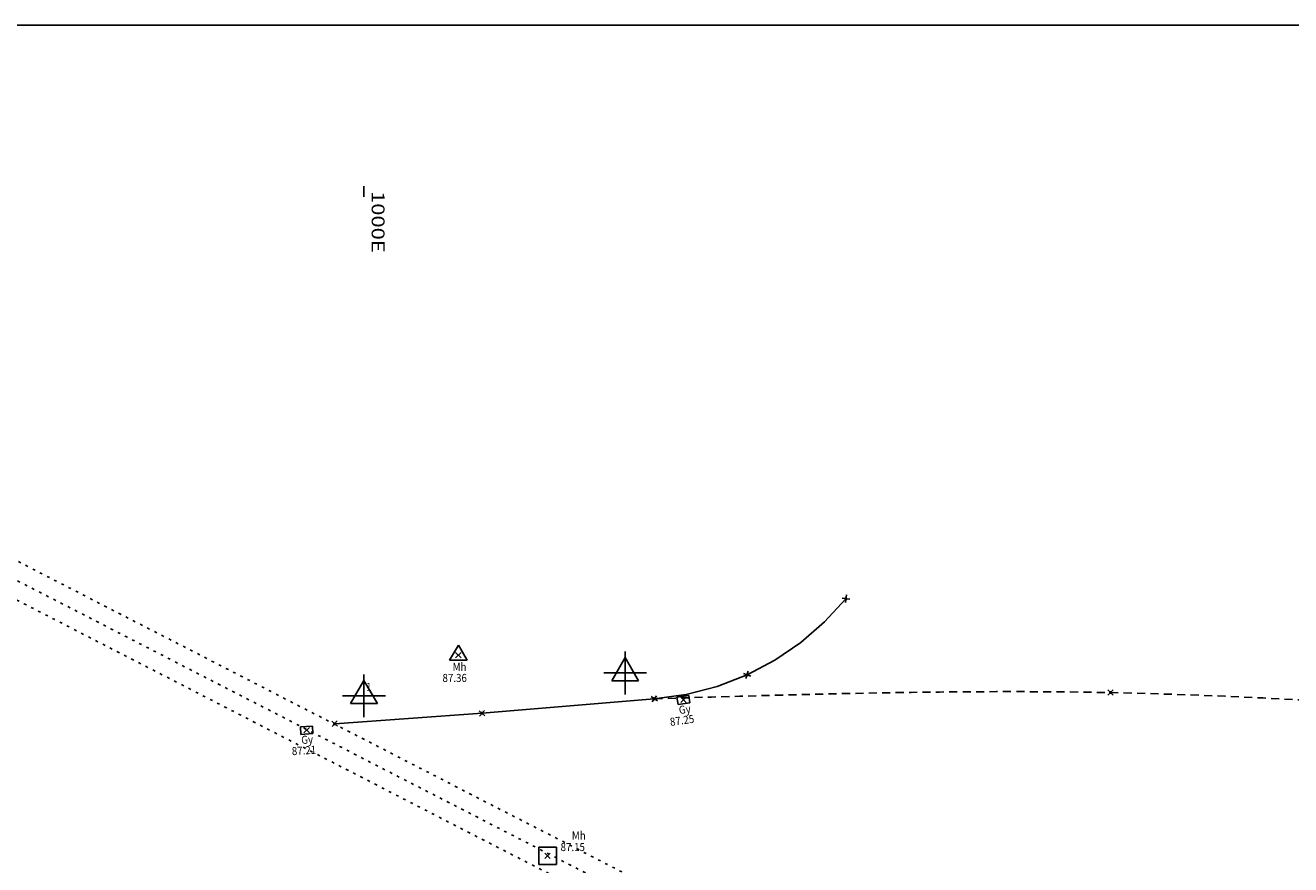
# Model space of a CAD drawing. Extents: x 949 to 1205, y 1886 to 2025.
# Drawn here: x 987 to 1035, y 1994 to 2025 of the extents above; entities that cross this region are included whole.
import ezdxf

# ---------------------------------------------------------------- set-up
doc = ezdxf.new("R2010")
doc.units = 0
doc.header["$MEASUREMENT"] = 0
for name, pattern in [('$__SOLID', [0]), ('INVISIBL', [0.2, 0, -0.2]), ('PECK_S', [0.5, 0.3, -0.2]), ('SOLID', [0])]:
    doc.linetypes.add(name, pattern=pattern)
for name, color, linetype in [('$CONTROL_', 7, '$__SOLID'), ('$PLAN_BORDER_', 7, '$__SOLID'), ('$PLAN_GRID_', 7, '$__SOLID'), ('$SURVEY_POINTS_', 72, '$__SOLID'), ('FURNITURE_TEXT', 7, '$__SOLID'), ('LEVELS', 7, '$__SOLID'), ('PATHS', 7, '$__SOLID'), ('ROAD', 7, '$__SOLID'), ('ROAD_FURNITURE', 7, '$__SOLID')]:
    doc.layers.add(name, color=color, linetype=linetype)
doc.styles.add('MONOTXT', font='monotxt')

# ---------------------------------------------------------------- blocks, each defined once
blk = doc.blocks.new('STATION_1')
at = {"color": 4, "linetype": '$__SOLID'}
for p, q in [((-0.3125, -0.180423), (0, 0.360844)), ((0, -0.5), (0, 0.5)), ((0, 0.360844), (0.3125, -0.180423)), ((0.5, 0), (-0.5, 0)), ((0.3125, -0.180423), (-0.3125, -0.180423))]:
    blk.add_line(p, q, dxfattribs=at)
blk = doc.blocks.new('RECT_GC_1')
at = {"color": 7, "linetype": '$__SOLID'}
for p, q in [((0.5, 0.5), (-0.5, 0.5)), ((-0.5, 0.5), (-0.5, -0.5)), ((0.5, -0.5), (0.5, 0.5)), ((-0.5, -0.5), (0.5, -0.5))]:
    blk.add_line(p, q, dxfattribs=at)
blk = doc.blocks.new('DETAILPT_1')
at = {"color": 72, "linetype": '$__SOLID'}
for p, q in [((-0.5, 0.5), (0.5, -0.5)), ((-0.5, -0.5), (0.5, 0.5))]:
    blk.add_line(p, q, dxfattribs=at)
blk = doc.blocks.new('PLUS_P1A_1')
at = {"color": 8, "linetype": '$__SOLID'}
for p, q in [((-0.5, 0), (0.5, 0)), ((0, -0.5), (0, 0.5))]:
    blk.add_line(p, q, dxfattribs=at)
blk = doc.blocks.new('TRG_G1_1')
at = {"color": 172, "linetype": '$__SOLID'}
for p, q in [((0, 0.577353), (-0.5, -0.288675)), ((0.5, -0.288675), (0, 0.577353)), ((-0.5, -0.288675), (0.5, -0.288675))]:
    blk.add_line(p, q, dxfattribs=at)

msp = doc.modelspace()

# ---------------------------------------------------------------- linework, layer by layer
at = {"layer": '$PLAN_BORDER_', "color": 7, "linetype": '$__SOLID'}
msp.add_line((1000, 2019), (1000, 2018.6), dxfattribs=at)
at = {"layer": '$PLAN_GRID_', "color": 7, "linetype": '$__SOLID'}
for p, q in [((1000, 1999.3), (1000, 2000.7)), ((999.3, 2000), (1000.7, 2000))]:
    msp.add_line(p, q, dxfattribs=at)
msp.add_lwpolyline([(949.382, 2025.001), (1204.716, 2025.001), (1204.716, 1885.662), (949.382, 1885.662)], close=True)
at = {"layer": 'PATHS', "color": 8, "linetype": 'PECK_S'}
msp.add_spline([(1010.824, 1999.89), (1027.832, 2000.12), (1050.539, 1998.65)], degree=3, dxfattribs=at)
at = {"layer": 'ROAD', "color": 212, "linetype": 'INVISIBL'}
for p, q in [((962.575, 2017.625), (1051.658, 1971.814)), ((962.277, 2017.047), (1051.463, 1971.183)), ((961.98, 2016.469), (1051.269, 1970.552))]:
    msp.add_line(p, q, dxfattribs=at)
at = {"layer": 'ROAD', "color": 212, "linetype": 'SOLID', "flags": 128}
msp.add_lwpolyline([(1017.968, 2003.622), (1017.175, 2002.758), (1016.289, 2001.99), (1015.321, 2001.328), (1014.283, 2000.782), (1013.167, 2000.35), (1012.009, 2000.052), (1010.824, 1999.89), (1004.405, 1999.352), (998.911, 1998.958)], dxfattribs=at)

# ---------------------------------------------------------------- block references
at = {"layer": '$CONTROL_', "xscale": 1.6, "yscale": 1.6, "zscale": 1.6}
for p in [(1009.738, 2000.852), (1000, 2000)]:
    msp.add_blockref('STATION_1', p, dxfattribs=at)
at = {"layer": '$SURVEY_POINTS_', "xscale": 0.2, "yscale": 0.2, "zscale": 0.2}
for p, rotation in [((1017.968, 2003.622), 128), ((1014.283, 2000.782), 116), ((1010.824, 1999.89), 100), ((1004.405, 1999.352), 94), ((998.911, 1998.958), 94)]:
    msp.add_blockref('DETAILPT_1', p, dxfattribs=dict(at, rotation=rotation))
for p in [(1003.519, 2001.512), (1027.832, 2000.12), (1011.912, 1999.846), (997.865, 1998.715), (1006.847, 1994.031)]:
    msp.add_blockref('DETAILPT_1', p, dxfattribs=at)
at = {"layer": 'LEVELS', "xscale": 0.1, "yscale": 0.1, "zscale": 0.1}
for p, rotation in [((1017.968, 2003.622), 128), ((1014.283, 2000.782), 116), ((1010.824, 1999.89), 100), ((1004.405, 1999.352), 94), ((998.911, 1998.958), 94)]:
    msp.add_blockref('PLUS_P1A_1', p, dxfattribs=dict(at, rotation=rotation))
msp.add_blockref('PLUS_P1A_1', (1027.832, 2000.12), dxfattribs=at)
at = {"layer": 'ROAD_FURNITURE', "xscale": 0.65, "yscale": 0.65, "zscale": 0.65}
for name, p in [('TRG_G1_1', (1003.519, 2001.512)), ('RECT_GC_1', (1006.847, 1994.031))]:
    msp.add_blockref(name, p, dxfattribs=at)
at = {"layer": 'ROAD_FURNITURE'}
for p, xscale, yscale, rotation in [((1011.912, 1999.846), 0.4499999999999792, 0.2800000000000026, 7.955799277779758), ((997.865, 1998.715), 0.4500000000000117, 0.2799999999999993, 3.690249511435701)]:
    msp.add_blockref('RECT_GC_1', p, dxfattribs=dict(at, xscale=xscale, yscale=yscale, rotation=rotation))

# ---------------------------------------------------------------- texts
at = {"layer": '$CONTROL_', "color": 4, "style": 'MONOTXT', "width": 0.888891}
msp.add_text('1', height=0.3, dxfattribs=at).set_placement((1000.08, 2000.18))
at = {"layer": '$PLAN_BORDER_', "color": 7, "style": 'MONOTXT', "width": 1.250003}
msp.add_text('1000E', height=0.48, rotation=270, dxfattribs=at).set_placement((1000.288, 2018.82))
at = {"layer": 'FURNITURE_TEXT', "color": 172, "style": 'MONOTXT', "width": 0.888891}
for s, p in [('Mh', (1003.306, 2000.931)), ('87.36', (1002.929, 2000.517))]:
    msp.add_text(s, height=0.3, dxfattribs=at).set_placement(p)
at = {"layer": 'FURNITURE_TEXT', "color": 5, "style": 'MONOTXT', "width": 0.888891}
for s, rotation, p in [('87.25', 7.9558, (1011.429, 1998.874)), ('Gy', 7.9558, (1011.762, 1999.316)), ('Gy', 3.6902, (997.672, 1998.203)), ('87.21', 3.6902, (997.32, 1997.785))]:
    msp.add_text(s, height=0.3, rotation=rotation, dxfattribs=at).set_placement(p)
for s, p in [('Mh', (1007.75, 1994.643)), ('87.15', (1007.329, 1994.211))]:
    msp.add_text(s, height=0.3, dxfattribs=at).set_placement(p)

doc.saveas('drawing.dxf')
